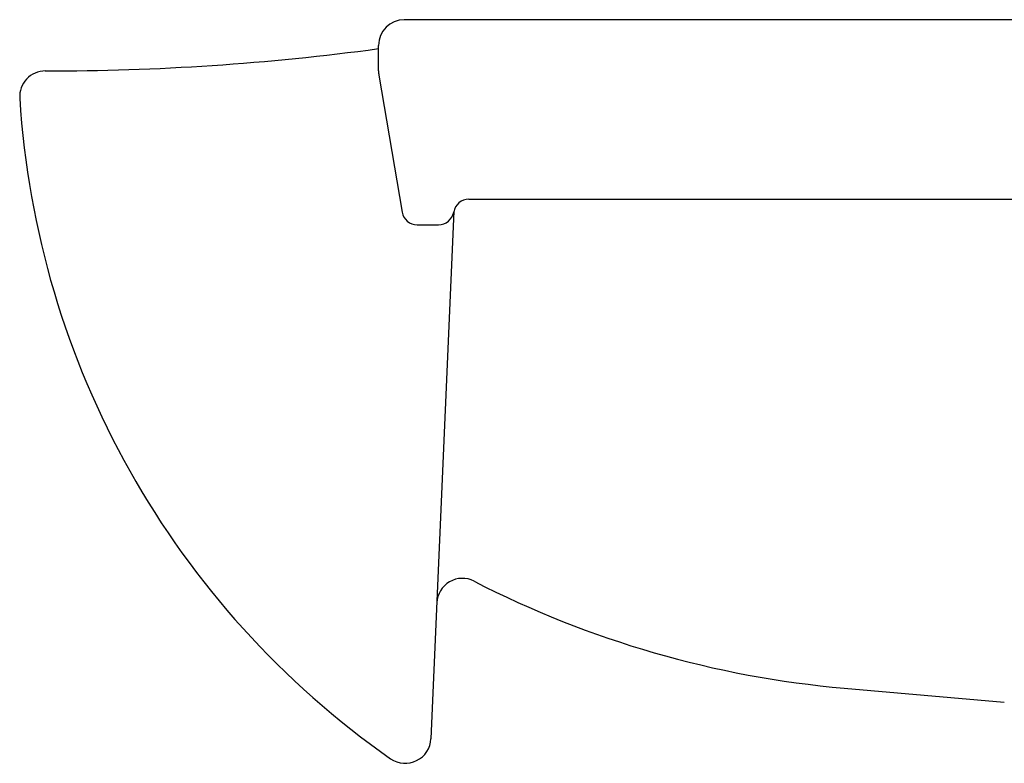
# Model space of a CAD drawing. Extents: x 174 to 2005, y 93 to 2893.
# Drawn here: x 1244 to 1436, y 1228 to 1373 of the extents above; entities that cross this region are included whole.
import ezdxf

# ---------------------------------------------------------------- set-up
doc = ezdxf.new("R2010")
doc.units = 0
doc.layers.add('化粧台', color=7, linetype='CONTINUOUS')

msp = doc.modelspace()

# ---------------------------------------------------------------- linework, layer by layer
at = {"layer": '化粧台', "color": 2, "linetype": 'CONTINUOUS'}
for p, q in [((1572.706, 1373), (1319, 1373)), ((1314, 1363), (1314, 1368)), ((1314.07, 1362.167), (1318.577, 1335.5)), ((1331.609, 1338), (1614, 1338)), ((1328.681, 1335.652), (1324.208, 1232.783)), ((1321.535, 1333), (1325.693, 1333)), ((1404.841, 1242.656), (1436.056, 1239.925))]:
    msp.add_line(p, q, dxfattribs=at)
for centre, radius, start, end in [((1319, 1368), 5, 90, 180), ((1249, 1850.5), 487.5, 270, 277.66226), ((1249, 1358), 5, 90, 183.57248), ((1319, 1363), 5, 180, 189.59407), ((1413.679, 1368.281), 170, 183.57248, 235.07348), ((1331.609, 1335), 3, 90, 170.40593), ((1321.535, 1336), 3, 189.59407, 270), ((1325.693, 1336), 3, 270, 350.40593), ((1330.355, 1259.063), 5, 62.78007, 177.51045), ((1421.837, 1436.914), 195, 242.78007, 265), ((1319.213, 1233), 5, 235.07348, 357.51045)]:
    msp.add_arc(centre, radius, start, end, dxfattribs=at)

doc.saveas('drawing.dxf')
